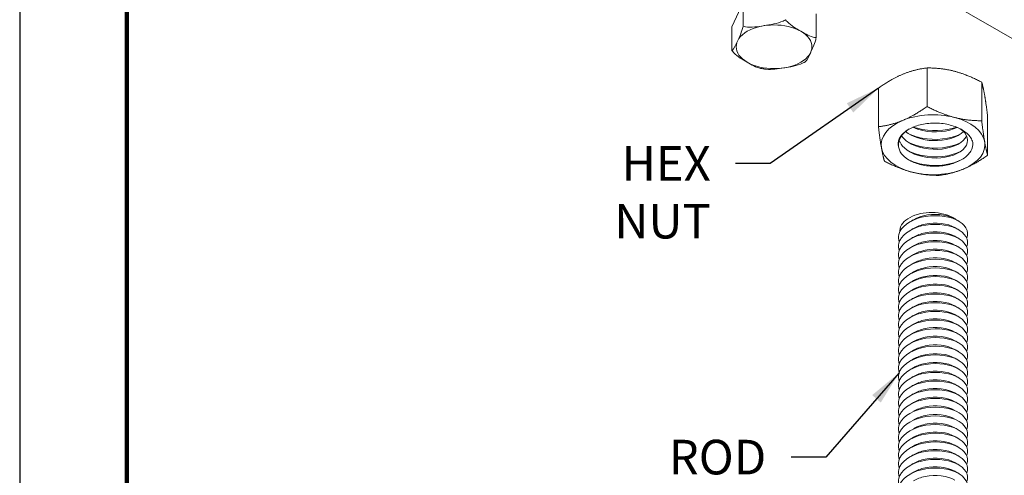
# Model space of a CAD drawing. Units: inches. Extents: x 3 to 259, y 3 to 12.
# Drawn here: x 236 to 239, y 7 to 9 of the extents above; entities that cross this region are included whole.
import ezdxf

# ---------------------------------------------------------------- set-up
doc = ezdxf.new("R2010")
doc.units = ezdxf.units.IN
doc.header["$MEASUREMENT"] = 0
doc.layers.get('0').update_dxf_attribs({"linetype": 'CONTINUOUS'})
doc.layers.get('Defpoints').update_dxf_attribs({"color": 252, "linetype": 'CONTINUOUS'})
doc.layers.add('DETAIL', color=1, linetype='CONTINUOUS')
doc.layers.add('DIM', color=1, linetype='CONTINUOUS')
doc.styles.add('STD', font='arial.ttf')
doc.dimstyles.new('F-DIM2$7', dxfattribs={"dimscale": 2, "dimtxt": 0.125, "dimasz": 0.125, "dimexe": 0.14, "dimexo": 0.07, "dimgap": 0.09, "dimtad": 0, "dimtih": 1, "dimtoh": 1, "dimdec": 4, "dimzin": 3, "dimdsep": 46, "dimlunit": 5, "dimtxsty": 'STD', "dimcen": 0, "dimclrd": 256, "dimclre": 3, "dimclrt": 256, "dimadec": 0, "dimazin": 0, "dimtfac": 1, "dimtdec": 3, "dimtofl": 0, "dimtmove": 0, "dimatfit": 3, "dimfxl": 1, "dimfrac": 2, "dimtolj": 1, "dimtzin": 0, "dimarcsym": 1})

# ---------------------------------------------------------------- blocks, each defined once
blk = doc.blocks.new('ISO_1.2')
at = {"color": 0, "linetype": 'Continuous', "lineweight": 0, "extrusion": (5.55112e-17, 0.816497, 0.57735)}
for p, q in [((69.2499, 79.3551), (69.2499, 79.6339)), ((70.0394, 79.1496), (70.0394, 79.4285)), ((72.2963, 76.9311), (68.0537, 79.3805)), ((69.2932, 79.1063), (69.2932, 79.3851)), ((69.688, 79.0036), (69.688, 79.2824)), ((71.099, 78.7063), (71.099, 78.8788)), ((70.4884, 78.6119), (70.4884, 78.7843)), ((71.0172, 78.53), (71.099, 78.7063)), ((71.0172, 78.53), (71.0172, 78.7025))]:
    blk.add_line(p, q, dxfattribs=at)
at = {"color": 0, "linetype": 'Continuous', "lineweight": 0}
for centre, major_axis, start_param, end_param in [((69.6446, 79.5585), (-0.375, 0), -1.994179, -0.946981), ((69.6446, 79.5585), (-0.375, 0), -0.946981, 0.100216), ((69.6446, 79.5585), (0.375, 0), 0.100216, 1.147414), ((69.6446, 79.5585), (0.375, 0), -0.946981, 0.100216), ((69.6446, 79.5585), (-0.375, 0), 0.100216, 1.147414), ((69.6446, 79.5585), (0.375, 0), -1.994179, -0.946981), ((70.7937, 78.851), (0.2736, 0), -5.497789, 0.785396)]:
    blk.add_ellipse(centre, major_axis=major_axis, ratio=0.57735, start_param=start_param, end_param=end_param, dxfattribs=at)
for points, knots in [([(69.4016, 82.0541), (69.3805, 82.0072), (69.4112, 81.9543), (69.4783, 81.9234), (69.5448, 81.8927), (69.6442, 81.885), (69.7281, 81.9058), (69.8122, 81.9265), (69.8773, 81.9752), (69.8915, 82.0297), (69.8963, 82.0482), (69.8956, 82.0672), (69.8894, 82.0856)], [551.89854, 551.89854, 551.89854, 551.89854, 552.977823, 552.977823, 552.977823, 554.045892, 554.045892, 554.045892, 555.117306, 555.117306, 555.117306, 555.481513, 555.481513, 555.481513, 555.481513]), ([(69.4016, 81.9913), (69.3805, 81.9444), (69.4112, 81.8914), (69.4783, 81.8605), (69.5448, 81.8299), (69.6442, 81.8222), (69.7281, 81.8429), (69.8122, 81.8637), (69.8773, 81.9123), (69.8915, 81.9668), (69.8963, 81.9853), (69.8956, 82.0043), (69.8894, 82.0227)], [545.615355, 545.615355, 545.615355, 545.615355, 546.694638, 546.694638, 546.694638, 547.762706, 547.762706, 547.762706, 548.834121, 548.834121, 548.834121, 549.198328, 549.198328, 549.198328, 549.198328]), ([(69.4865, 81.9803), (69.5389, 81.95), (69.6261, 81.939), (69.7021, 81.9551), (69.7329, 81.9616), (69.7617, 81.9723), (69.7856, 81.9861)], [559.143941, 559.143941, 559.143941, 559.143941, 560.264063, 560.264063, 560.264063, 560.718087, 560.718087, 560.718087, 560.718087]), ([(69.4016, 81.9284), (69.3805, 81.8815), (69.4112, 81.8286), (69.4783, 81.7976), (69.5448, 81.767), (69.6442, 81.7593), (69.7281, 81.78), (69.8122, 81.8008), (69.8773, 81.8494), (69.8915, 81.9039), (69.8963, 81.9224), (69.8956, 81.9415), (69.8894, 81.9598)], [539.33217, 539.33217, 539.33217, 539.33217, 540.411452, 540.411452, 540.411452, 541.479521, 541.479521, 541.479521, 542.550935, 542.550935, 542.550935, 542.915143, 542.915143, 542.915143, 542.915143]), ([(69.4865, 81.9175), (69.5389, 81.8871), (69.6261, 81.8761), (69.7021, 81.8922), (69.7329, 81.8988), (69.7617, 81.9094), (69.7856, 81.9232)], [552.860756, 552.860756, 552.860756, 552.860756, 553.980878, 553.980878, 553.980878, 554.434902, 554.434902, 554.434902, 554.434902]), ([(69.4016, 81.8655), (69.3805, 81.8186), (69.4112, 81.7657), (69.4783, 81.7348), (69.5448, 81.7041), (69.6442, 81.6964), (69.7281, 81.7171), (69.8122, 81.7379), (69.8773, 81.7866), (69.8915, 81.841), (69.8963, 81.8596), (69.8956, 81.8786), (69.8894, 81.897)], [533.048984, 533.048984, 533.048984, 533.048984, 534.128267, 534.128267, 534.128267, 535.196336, 535.196336, 535.196336, 536.26775, 536.26775, 536.26775, 536.631958, 536.631958, 536.631958, 536.631958]), ([(69.4865, 81.8546), (69.5389, 81.8242), (69.6261, 81.8132), (69.7021, 81.8293), (69.7329, 81.8359), (69.7617, 81.8465), (69.7856, 81.8603)], [546.57757, 546.57757, 546.57757, 546.57757, 547.697693, 547.697693, 547.697693, 548.151717, 548.151717, 548.151717, 548.151717]), ([(69.4016, 81.8027), (69.3805, 81.7558), (69.4112, 81.7028), (69.4783, 81.6719), (69.5448, 81.6413), (69.6442, 81.6336), (69.7281, 81.6543), (69.8122, 81.675), (69.8773, 81.7237), (69.8915, 81.7782), (69.8963, 81.7967), (69.8956, 81.8157), (69.8894, 81.8341)], [526.765799, 526.765799, 526.765799, 526.765799, 527.845082, 527.845082, 527.845082, 528.91315, 528.91315, 528.91315, 529.984565, 529.984565, 529.984565, 530.348772, 530.348772, 530.348772, 530.348772]), ([(69.4016, 81.7398), (69.3805, 81.6929), (69.4112, 81.64), (69.4783, 81.609), (69.5448, 81.5784), (69.6442, 81.5707), (69.7281, 81.5914), (69.8122, 81.6122), (69.8773, 81.6608), (69.8915, 81.7153), (69.8963, 81.7338), (69.8956, 81.7528), (69.8894, 81.7712)], [520.482614, 520.482614, 520.482614, 520.482614, 521.561896, 521.561896, 521.561896, 522.629965, 522.629965, 522.629965, 523.701379, 523.701379, 523.701379, 524.065587, 524.065587, 524.065587, 524.065587]), ([(69.4865, 81.7917), (69.5389, 81.7614), (69.6261, 81.7504), (69.7021, 81.7665), (69.7329, 81.773), (69.7617, 81.7837), (69.7856, 81.7975)], [540.294385, 540.294385, 540.294385, 540.294385, 541.414507, 541.414507, 541.414507, 541.868531, 541.868531, 541.868531, 541.868531]), ([(69.4016, 81.6769), (69.3805, 81.63), (69.4112, 81.5771), (69.4783, 81.5462), (69.5448, 81.5155), (69.6442, 81.5078), (69.7281, 81.5285), (69.8122, 81.5493), (69.8773, 81.598), (69.8915, 81.6524), (69.8963, 81.671), (69.8956, 81.69), (69.8894, 81.7083)], [514.199428, 514.199428, 514.199428, 514.199428, 515.278711, 515.278711, 515.278711, 516.34678, 516.34678, 516.34678, 517.418194, 517.418194, 517.418194, 517.782402, 517.782402, 517.782402, 517.782402]), ([(69.4865, 81.7289), (69.5389, 81.6985), (69.6261, 81.6875), (69.7021, 81.7036), (69.7329, 81.7101), (69.7617, 81.7208), (69.7856, 81.7346)], [534.0112, 534.0112, 534.0112, 534.0112, 535.131322, 535.131322, 535.131322, 535.585346, 535.585346, 535.585346, 535.585346]), ([(69.4016, 81.614), (69.3805, 81.5672), (69.4112, 81.5142), (69.4783, 81.4833), (69.5448, 81.4527), (69.6442, 81.445), (69.7281, 81.4657), (69.8122, 81.4864), (69.8773, 81.5351), (69.8915, 81.5896), (69.8963, 81.6081), (69.8956, 81.6271), (69.8894, 81.6455)], [143.491495, 143.491495, 143.491495, 143.491495, 144.570778, 144.570778, 144.570778, 145.638847, 145.638847, 145.638847, 146.710261, 146.710261, 146.710261, 147.074468, 147.074468, 147.074468, 147.074468]), ([(69.4016, 81.614), (69.3805, 81.5672), (69.4112, 81.5142), (69.4783, 81.4833), (69.5448, 81.4527), (69.6442, 81.445), (69.7281, 81.4657), (69.8122, 81.4864), (69.8773, 81.5351), (69.8915, 81.5896), (69.8963, 81.6081), (69.8956, 81.6271), (69.8894, 81.6455)], [507.916243, 507.916243, 507.916243, 507.916243, 508.995526, 508.995526, 508.995526, 510.063594, 510.063594, 510.063594, 511.135009, 511.135009, 511.135009, 511.499216, 511.499216, 511.499216, 511.499216]), ([(69.4865, 81.666), (69.5389, 81.6356), (69.6261, 81.6246), (69.7021, 81.6407), (69.7329, 81.6473), (69.7617, 81.6579), (69.7856, 81.6717)], [527.728015, 527.728015, 527.728015, 527.728015, 528.848137, 528.848137, 528.848137, 529.302161, 529.302161, 529.302161, 529.302161]), ([(69.4016, 81.5512), (69.3805, 81.5043), (69.4112, 81.4514), (69.4783, 81.4204), (69.5448, 81.3898), (69.6442, 81.3821), (69.7281, 81.4028), (69.8122, 81.4236), (69.8773, 81.4722), (69.8915, 81.5267), (69.8963, 81.5452), (69.8956, 81.5642), (69.8894, 81.5826)], [137.20831, 137.20831, 137.20831, 137.20831, 138.287593, 138.287593, 138.287593, 139.355661, 139.355661, 139.355661, 140.427076, 140.427076, 140.427076, 140.791283, 140.791283, 140.791283, 140.791283]), ([(69.4865, 81.6031), (69.5389, 81.5728), (69.6261, 81.5617), (69.7021, 81.5779), (69.7329, 81.5844), (69.7617, 81.595), (69.7856, 81.6089)], [144.453711, 144.453711, 144.453711, 144.453711, 145.573833, 145.573833, 145.573833, 146.027857, 146.027857, 146.027857, 146.027857]), ([(69.4016, 81.4883), (69.3805, 81.4414), (69.4112, 81.3885), (69.4783, 81.3575), (69.5448, 81.3269), (69.6442, 81.3192), (69.7281, 81.3399), (69.8122, 81.3607), (69.8773, 81.4094), (69.8915, 81.4638), (69.8963, 81.4823), (69.8956, 81.5014), (69.8894, 81.5197)], [130.925125, 130.925125, 130.925125, 130.925125, 132.004407, 132.004407, 132.004407, 133.072476, 133.072476, 133.072476, 134.14389, 134.14389, 134.14389, 134.508098, 134.508098, 134.508098, 134.508098]), ([(69.4865, 81.5403), (69.5389, 81.5099), (69.6261, 81.4989), (69.7021, 81.515), (69.7329, 81.5215), (69.7617, 81.5322), (69.7856, 81.546)], [144.453711, 144.453711, 144.453711, 144.453711, 145.573833, 145.573833, 145.573833, 146.027857, 146.027857, 146.027857, 146.027857]), ([(69.4865, 81.4774), (69.5389, 81.447), (69.6261, 81.436), (69.7021, 81.4521), (69.7329, 81.4587), (69.7617, 81.4693), (69.7856, 81.4831)], [144.453711, 144.453711, 144.453711, 144.453711, 145.573833, 145.573833, 145.573833, 146.027857, 146.027857, 146.027857, 146.027857]), ([(69.4016, 81.4254), (69.3805, 81.3785), (69.4112, 81.3256), (69.4783, 81.2947), (69.5448, 81.264), (69.6442, 81.2563), (69.7281, 81.2771), (69.8122, 81.2978), (69.8773, 81.3465), (69.8915, 81.401), (69.8963, 81.4195), (69.8956, 81.4385), (69.8894, 81.4569)], [124.641939, 124.641939, 124.641939, 124.641939, 125.721222, 125.721222, 125.721222, 126.789291, 126.789291, 126.789291, 127.860705, 127.860705, 127.860705, 128.224913, 128.224913, 128.224913, 128.224913]), ([(69.4865, 81.4145), (69.5389, 81.3841), (69.6261, 81.3731), (69.7021, 81.3893), (69.7329, 81.3958), (69.7617, 81.4064), (69.7856, 81.4203)], [138.170525, 138.170525, 138.170525, 138.170525, 139.290648, 139.290648, 139.290648, 139.744672, 139.744672, 139.744672, 139.744672]), ([(69.4016, 81.3626), (69.3805, 81.3157), (69.4112, 81.2627), (69.4783, 81.2318), (69.5448, 81.2012), (69.6442, 81.1935), (69.7281, 81.2142), (69.8122, 81.235), (69.8773, 81.2836), (69.8915, 81.3381), (69.8963, 81.3566), (69.8956, 81.3756), (69.8894, 81.394)], [118.358754, 118.358754, 118.358754, 118.358754, 119.438037, 119.438037, 119.438037, 120.506105, 120.506105, 120.506105, 121.57752, 121.57752, 121.57752, 121.941727, 121.941727, 121.941727, 121.941727]), ([(69.4865, 81.3516), (69.5389, 81.3213), (69.6261, 81.3103), (69.7021, 81.3264), (69.7329, 81.3329), (69.7617, 81.3436), (69.7856, 81.3574)], [131.88734, 131.88734, 131.88734, 131.88734, 133.007462, 133.007462, 133.007462, 133.461486, 133.461486, 133.461486, 133.461486]), ([(69.4016, 81.2997), (69.3805, 81.2528), (69.4112, 81.1999), (69.4783, 81.1689), (69.5448, 81.1383), (69.6442, 81.1306), (69.7281, 81.1513), (69.8122, 81.1721), (69.8773, 81.2207), (69.8915, 81.2752), (69.8963, 81.2937), (69.8956, 81.3128), (69.8894, 81.3311)], [112.075569, 112.075569, 112.075569, 112.075569, 113.154851, 113.154851, 113.154851, 114.22292, 114.22292, 114.22292, 115.294335, 115.294335, 115.294335, 115.658542, 115.658542, 115.658542, 115.658542]), ([(69.4865, 81.2888), (69.5389, 81.2584), (69.6261, 81.2474), (69.7021, 81.2635), (69.7329, 81.2701), (69.7617, 81.2807), (69.7856, 81.2945)], [125.604155, 125.604155, 125.604155, 125.604155, 126.724277, 126.724277, 126.724277, 127.178301, 127.178301, 127.178301, 127.178301]), ([(69.4016, 81.2368), (69.3805, 81.1899), (69.4112, 81.137), (69.4783, 81.1061), (69.5448, 81.0754), (69.6442, 81.0677), (69.7281, 81.0884), (69.8122, 81.1092), (69.8773, 81.1579), (69.8915, 81.2123), (69.8963, 81.2309), (69.8956, 81.2499), (69.8894, 81.2683)], [105.792383, 105.792383, 105.792383, 105.792383, 106.871666, 106.871666, 106.871666, 107.939735, 107.939735, 107.939735, 109.011149, 109.011149, 109.011149, 109.375357, 109.375357, 109.375357, 109.375357]), ([(69.4016, 81.1739), (69.3805, 81.1271), (69.4112, 81.0741), (69.4783, 81.0432), (69.5448, 81.0126), (69.6442, 81.0049), (69.7281, 81.0256), (69.8122, 81.0463), (69.8773, 81.095), (69.8915, 81.1495), (69.8963, 81.168), (69.8956, 81.187), (69.8894, 81.2054)], [99.509198, 99.509198, 99.509198, 99.509198, 100.588481, 100.588481, 100.588481, 101.656549, 101.656549, 101.656549, 102.727964, 102.727964, 102.727964, 103.092171, 103.092171, 103.092171, 103.092171]), ([(69.4865, 81.2259), (69.5389, 81.1955), (69.6261, 81.1845), (69.7021, 81.2006), (69.7329, 81.2072), (69.7617, 81.2178), (69.7856, 81.2316)], [119.32097, 119.32097, 119.32097, 119.32097, 120.441092, 120.441092, 120.441092, 120.895116, 120.895116, 120.895116, 120.895116]), ([(69.4016, 81.1111), (69.3805, 81.0642), (69.4112, 81.0113), (69.4783, 80.9803), (69.5448, 80.9497), (69.6442, 80.942), (69.7281, 80.9627), (69.8122, 80.9835), (69.8773, 81.0321), (69.8915, 81.0866), (69.8963, 81.1051), (69.8956, 81.1241), (69.8894, 81.1425)], [93.226013, 93.226013, 93.226013, 93.226013, 94.305295, 94.305295, 94.305295, 95.373364, 95.373364, 95.373364, 96.444779, 96.444779, 96.444779, 96.808986, 96.808986, 96.808986, 96.808986]), ([(69.4865, 81.163), (69.5389, 81.1327), (69.6261, 81.1217), (69.7021, 81.1378), (69.7329, 81.1443), (69.7617, 81.1549), (69.7856, 81.1688)], [113.037784, 113.037784, 113.037784, 113.037784, 114.157906, 114.157906, 114.157906, 114.61193, 114.61193, 114.61193, 114.61193]), ([(69.4016, 81.0482), (69.3805, 81.0013), (69.4112, 80.9484), (69.4783, 80.9174), (69.5448, 80.8868), (69.6442, 80.8791), (69.7281, 80.8998), (69.8122, 80.9206), (69.8773, 80.9693), (69.8915, 81.0237), (69.8963, 81.0423), (69.8956, 81.0613), (69.8894, 81.0796)], [86.942828, 86.942828, 86.942828, 86.942828, 88.02211, 88.02211, 88.02211, 89.090179, 89.090179, 89.090179, 90.161593, 90.161593, 90.161593, 90.525801, 90.525801, 90.525801, 90.525801]), ([(69.4865, 81.1002), (69.5389, 81.0698), (69.6261, 81.0588), (69.7021, 81.0749), (69.7329, 81.0814), (69.7617, 81.0921), (69.7856, 81.1059)], [106.754599, 106.754599, 106.754599, 106.754599, 107.874721, 107.874721, 107.874721, 108.328745, 108.328745, 108.328745, 108.328745]), ([(69.4016, 80.9853), (69.3805, 80.9385), (69.4112, 80.8855), (69.4783, 80.8546), (69.5448, 80.824), (69.6442, 80.8162), (69.7281, 80.837), (69.8122, 80.8577), (69.8773, 80.9064), (69.8915, 80.9609), (69.8963, 80.9794), (69.8956, 80.9984), (69.8894, 81.0168)], [80.659642, 80.659642, 80.659642, 80.659642, 81.738925, 81.738925, 81.738925, 82.806994, 82.806994, 82.806994, 83.878408, 83.878408, 83.878408, 84.242615, 84.242615, 84.242615, 84.242615]), ([(69.4865, 81.0373), (69.5389, 81.0069), (69.6261, 80.9959), (69.7021, 81.012), (69.7329, 81.0186), (69.7617, 81.0292), (69.7856, 81.043)], [100.471414, 100.471414, 100.471414, 100.471414, 101.591536, 101.591536, 101.591536, 102.04556, 102.04556, 102.04556, 102.04556]), ([(69.4016, 80.9225), (69.3805, 80.8756), (69.4112, 80.8227), (69.4783, 80.7917), (69.5448, 80.7611), (69.6442, 80.7534), (69.7281, 80.7741), (69.8122, 80.7949), (69.8773, 80.8435), (69.8915, 80.898), (69.8963, 80.9165), (69.8956, 80.9355), (69.8894, 80.9539)], [74.376457, 74.376457, 74.376457, 74.376457, 75.45574, 75.45574, 75.45574, 76.523808, 76.523808, 76.523808, 77.595223, 77.595223, 77.595223, 77.95943, 77.95943, 77.95943, 77.95943]), ([(69.4865, 80.9744), (69.5389, 80.9441), (69.6261, 80.933), (69.7021, 80.9492), (69.7329, 80.9557), (69.7617, 80.9663), (69.7856, 80.9802)], [94.188228, 94.188228, 94.188228, 94.188228, 95.308351, 95.308351, 95.308351, 95.762374, 95.762374, 95.762374, 95.762374]), ([(69.4865, 80.9115), (69.5389, 80.8812), (69.6261, 80.8702), (69.7021, 80.8863), (69.7329, 80.8928), (69.7617, 80.9035), (69.7856, 80.9173)], [87.905043, 87.905043, 87.905043, 87.905043, 89.025165, 89.025165, 89.025165, 89.479189, 89.479189, 89.479189, 89.479189]), ([(69.4016, 80.8596), (69.3805, 80.8127), (69.4112, 80.7598), (69.4783, 80.7288), (69.5448, 80.6982), (69.6442, 80.6905), (69.7281, 80.7112), (69.8122, 80.732), (69.8773, 80.7807), (69.8915, 80.8351), (69.8963, 80.8536), (69.8956, 80.8727), (69.8894, 80.891)], [68.093272, 68.093272, 68.093272, 68.093272, 69.172554, 69.172554, 69.172554, 70.240623, 70.240623, 70.240623, 71.312037, 71.312037, 71.312037, 71.676245, 71.676245, 71.676245, 71.676245]), ([(69.4865, 80.8487), (69.5389, 80.8183), (69.6261, 80.8073), (69.7021, 80.8234), (69.7329, 80.83), (69.7617, 80.8406), (69.7856, 80.8544)], [81.621858, 81.621858, 81.621858, 81.621858, 82.74198, 82.74198, 82.74198, 83.196004, 83.196004, 83.196004, 83.196004]), ([(69.4016, 80.7967), (69.3805, 80.7498), (69.4112, 80.6969), (69.4783, 80.666), (69.5448, 80.6353), (69.6442, 80.6276), (69.7281, 80.6483), (69.8122, 80.6691), (69.8773, 80.7178), (69.8915, 80.7723), (69.8963, 80.7908), (69.8956, 80.8098), (69.8894, 80.8282)], [61.810086, 61.810086, 61.810086, 61.810086, 62.889369, 62.889369, 62.889369, 63.957438, 63.957438, 63.957438, 65.028852, 65.028852, 65.028852, 65.39306, 65.39306, 65.39306, 65.39306]), ([(69.4865, 80.7858), (69.5389, 80.7554), (69.6261, 80.7444), (69.7021, 80.7606), (69.7329, 80.7671), (69.7617, 80.7777), (69.7856, 80.7916)], [75.338672, 75.338672, 75.338672, 75.338672, 76.458795, 76.458795, 76.458795, 76.912819, 76.912819, 76.912819, 76.912819]), ([(69.4016, 80.7339), (69.3805, 80.687), (69.4112, 80.634), (69.4783, 80.6031), (69.5448, 80.5725), (69.6442, 80.5648), (69.7281, 80.5855), (69.8122, 80.6063), (69.8773, 80.6549), (69.8915, 80.7094), (69.8963, 80.7279), (69.8956, 80.7469), (69.8894, 80.7653)], [55.526901, 55.526901, 55.526901, 55.526901, 56.606184, 56.606184, 56.606184, 57.674252, 57.674252, 57.674252, 58.745667, 58.745667, 58.745667, 59.109874, 59.109874, 59.109874, 59.109874]), ([(69.4016, 80.671), (69.3805, 80.6241), (69.4112, 80.5712), (69.4783, 80.5402), (69.5448, 80.5096), (69.6442, 80.5019), (69.7281, 80.5226), (69.8122, 80.5434), (69.8773, 80.592), (69.8915, 80.6465), (69.8963, 80.665), (69.8956, 80.6841), (69.8894, 80.7024)], [49.243716, 49.243716, 49.243716, 49.243716, 50.322998, 50.322998, 50.322998, 51.391067, 51.391067, 51.391067, 52.462481, 52.462481, 52.462481, 52.826689, 52.826689, 52.826689, 52.826689]), ([(69.4865, 80.7229), (69.5389, 80.6926), (69.6261, 80.6816), (69.7021, 80.6977), (69.7329, 80.7042), (69.7617, 80.7149), (69.7856, 80.7287)], [69.055487, 69.055487, 69.055487, 69.055487, 70.175609, 70.175609, 70.175609, 70.629633, 70.629633, 70.629633, 70.629633]), ([(69.4016, 80.6081), (69.3805, 80.5612), (69.4112, 80.5083), (69.4783, 80.4774), (69.5448, 80.4467), (69.6442, 80.439), (69.7281, 80.4597), (69.8122, 80.4805), (69.8773, 80.5292), (69.8915, 80.5836), (69.8963, 80.6022), (69.8956, 80.6212), (69.8894, 80.6396)], [42.96053, 42.96053, 42.96053, 42.96053, 44.039813, 44.039813, 44.039813, 45.107882, 45.107882, 45.107882, 46.179296, 46.179296, 46.179296, 46.543504, 46.543504, 46.543504, 46.543504]), ([(69.4865, 80.6601), (69.5389, 80.6297), (69.6261, 80.6187), (69.7021, 80.6348), (69.7329, 80.6413), (69.7617, 80.652), (69.7856, 80.6658)], [62.772302, 62.772302, 62.772302, 62.772302, 63.892424, 63.892424, 63.892424, 64.346448, 64.346448, 64.346448, 64.346448]), ([(69.4016, 80.5452), (69.3805, 80.4984), (69.4112, 80.4454), (69.4783, 80.4145), (69.5448, 80.3839), (69.6442, 80.3762), (69.7281, 80.3969), (69.8122, 80.4176), (69.8773, 80.4663), (69.8915, 80.5208), (69.8963, 80.5393), (69.8956, 80.5583), (69.8894, 80.5767)], [36.677345, 36.677345, 36.677345, 36.677345, 37.756628, 37.756628, 37.756628, 38.824696, 38.824696, 38.824696, 39.896111, 39.896111, 39.896111, 40.260318, 40.260318, 40.260318, 40.260318]), ([(69.4865, 80.5972), (69.5389, 80.5668), (69.6261, 80.5558), (69.7021, 80.5719), (69.7329, 80.5785), (69.7617, 80.5891), (69.7856, 80.6029)], [56.489116, 56.489116, 56.489116, 56.489116, 57.609239, 57.609239, 57.609239, 58.063263, 58.063263, 58.063263, 58.063263]), ([(69.4016, 80.4824), (69.3805, 80.4355), (69.4112, 80.3826), (69.4783, 80.3516), (69.5448, 80.321), (69.6442, 80.3133), (69.7281, 80.334), (69.8122, 80.3548), (69.8773, 80.4034), (69.8915, 80.4579), (69.8963, 80.4764), (69.8956, 80.4954), (69.8894, 80.5138)], [30.39416, 30.39416, 30.39416, 30.39416, 31.473442, 31.473442, 31.473442, 32.541511, 32.541511, 32.541511, 33.612926, 33.612926, 33.612926, 33.977133, 33.977133, 33.977133, 33.977133]), ([(69.4865, 80.5343), (69.5389, 80.504), (69.6261, 80.4929), (69.7021, 80.5091), (69.7329, 80.5156), (69.7617, 80.5262), (69.7856, 80.5401)], [50.205931, 50.205931, 50.205931, 50.205931, 51.326053, 51.326053, 51.326053, 51.780077, 51.780077, 51.780077, 51.780077]), ([(69.4016, 80.4195), (69.3805, 80.3726), (69.4112, 80.3197), (69.4783, 80.2887), (69.5448, 80.2581), (69.6442, 80.2504), (69.7281, 80.2711), (69.8122, 80.2919), (69.8773, 80.3406), (69.8915, 80.395), (69.8963, 80.4135), (69.8956, 80.4326), (69.8894, 80.4509)], [24.110974, 24.110974, 24.110974, 24.110974, 25.190257, 25.190257, 25.190257, 26.258326, 26.258326, 26.258326, 27.32974, 27.32974, 27.32974, 27.693948, 27.693948, 27.693948, 27.693948]), ([(69.4865, 80.4715), (69.5389, 80.4411), (69.6261, 80.4301), (69.7021, 80.4462), (69.7329, 80.4527), (69.7617, 80.4634), (69.7856, 80.4772)], [43.922746, 43.922746, 43.922746, 43.922746, 45.042868, 45.042868, 45.042868, 45.496892, 45.496892, 45.496892, 45.496892]), ([(69.4016, 80.3566), (69.3805, 80.3098), (69.4112, 80.2568), (69.4783, 80.2259), (69.5448, 80.1952), (69.6442, 80.1875), (69.7281, 80.2083), (69.8122, 80.229), (69.8773, 80.2777), (69.8915, 80.3322), (69.8963, 80.3507), (69.8956, 80.3697), (69.8894, 80.3881)], [17.827789, 17.827789, 17.827789, 17.827789, 18.907072, 18.907072, 18.907072, 19.97514, 19.97514, 19.97514, 21.046555, 21.046555, 21.046555, 21.410762, 21.410762, 21.410762, 21.410762]), ([(69.4865, 80.4086), (69.5389, 80.3782), (69.6261, 80.3672), (69.7021, 80.3833), (69.7329, 80.3899), (69.7617, 80.4005), (69.7856, 80.4143)], [37.639561, 37.639561, 37.639561, 37.639561, 38.759683, 38.759683, 38.759683, 39.213707, 39.213707, 39.213707, 39.213707]), ([(69.4865, 80.3457), (69.5389, 80.3154), (69.6261, 80.3043), (69.7021, 80.3205), (69.7329, 80.327), (69.7617, 80.3376), (69.7856, 80.3515)], [31.356375, 31.356375, 31.356375, 31.356375, 32.476497, 32.476497, 32.476497, 32.930521, 32.930521, 32.930521, 32.930521]), ([(69.4016, 80.2938), (69.3805, 80.2469), (69.4112, 80.194), (69.4783, 80.163), (69.5448, 80.1324), (69.6442, 80.1247), (69.7281, 80.1454), (69.8122, 80.1662), (69.8773, 80.2148), (69.8915, 80.2693), (69.8963, 80.2878), (69.8956, 80.3068), (69.8894, 80.3252)], [11.544604, 11.544604, 11.544604, 11.544604, 12.623886, 12.623886, 12.623886, 13.691955, 13.691955, 13.691955, 14.76337, 14.76337, 14.76337, 15.127577, 15.127577, 15.127577, 15.127577]), ([(69.4865, 80.2828), (69.5389, 80.2525), (69.6261, 80.2415), (69.7021, 80.2576), (69.7329, 80.2641), (69.7617, 80.2748), (69.7856, 80.2886)], [25.07319, 25.07319, 25.07319, 25.07319, 26.193312, 26.193312, 26.193312, 26.647336, 26.647336, 26.647336, 26.647336]), ([(69.4016, 80.2309), (69.3805, 80.184), (69.4112, 80.1311), (69.4783, 80.1001), (69.5448, 80.0695), (69.6442, 80.0618), (69.7281, 80.0825), (69.8122, 80.1033), (69.8773, 80.152), (69.8915, 80.2064), (69.8963, 80.2249), (69.8956, 80.244), (69.8894, 80.2623)], [5.261419, 5.261419, 5.261419, 5.261419, 6.340701, 6.340701, 6.340701, 7.40877, 7.40877, 7.40877, 8.480184, 8.480184, 8.480184, 8.844392, 8.844392, 8.844392, 8.844392]), ([(69.4865, 80.22), (69.5389, 80.1896), (69.6261, 80.1786), (69.7021, 80.1947), (69.7329, 80.2013), (69.7617, 80.2119), (69.7856, 80.2257)], [18.790005, 18.790005, 18.790005, 18.790005, 19.910127, 19.910127, 19.910127, 20.364151, 20.364151, 20.364151, 20.364151]), ([(69.4865, 80.1571), (69.5389, 80.1267), (69.6261, 80.1157), (69.7021, 80.1318), (69.7329, 80.1384), (69.7617, 80.149), (69.7856, 80.1629)], [12.506819, 12.506819, 12.506819, 12.506819, 13.626942, 13.626942, 13.626942, 14.080965, 14.080965, 14.080965, 14.080965]), ([(69.8851, 80.1887), (69.8854, 80.1848), (69.8854, 80.1809), (69.8838, 80.1592), (69.8765, 80.1416), (69.8509, 80.1095), (69.8329, 80.0952), (69.789, 80.0715), (69.7635, 80.0624), (69.7084, 80.0504), (69.6795, 80.0476), (69.6219, 80.0486), (69.5939, 80.0522), (69.5539, 80.0625), (69.5407, 80.0669), (69.5163, 80.0772), (69.5051, 80.0831), (69.4951, 80.0895)], [0.435044, 0.435044, 0.435044, 0.435044, 0.486312, 0.486312, 0.722522, 0.722522, 0.954097, 0.954097, 1.181037, 1.181037, 1.40334, 1.40334, 1.621004, 1.621004, 1.737377, 1.737377, 1.852362, 1.852362, 1.852362, 1.852362]), ([(69.4951, 80.0895), (69.5509, 80.0611), (69.6393, 80.0531), (69.7139, 80.0717), (69.7402, 80.0783), (69.7648, 80.0879), (69.7856, 80.1)], [6.283185, 6.283185, 6.283185, 6.283185, 7.401998, 7.401998, 7.401998, 7.79778, 7.79778, 7.79778, 7.79778]), ([(69.3576, 79.5419), (69.3554, 79.5633), (69.3605, 79.5848), (69.3846, 79.6251), (69.4031, 79.6436), (69.451, 79.6751), (69.4798, 79.6879), (69.5437, 79.7062), (69.5781, 79.7116), (69.648, 79.7145), (69.6829, 79.712), (69.7483, 79.6995), (69.7783, 79.6898), (69.8297, 79.6644), (69.8506, 79.6491), (69.8741, 79.6227), (69.8805, 79.6131), (69.8897, 79.5933), (69.8925, 79.5832), (69.8934, 79.573)], [0, 0, 0, 0, 0.283709, 0.283709, 0.562786, 0.562786, 0.83723, 0.83723, 1.10704, 1.10704, 1.372213, 1.372213, 1.632749, 1.632749, 1.888645, 1.888645, 2.025063, 2.025063, 2.160106, 2.160106, 2.160106, 2.160106]), ([(69.4356, 79.6647), (69.5042, 79.7029), (69.6119, 79.7182), (69.7089, 79.7019), (69.7528, 79.6946), (69.7942, 79.6812), (69.8288, 79.6631)], [4.002297, 4.002297, 4.002297, 4.002297, 5.037316, 5.037316, 5.037316, 5.50484, 5.50484, 5.50484, 5.50484]), ([(69.4493, 79.4428), (69.3932, 79.4797), (69.3794, 79.5349), (69.4149, 79.579), (69.4501, 79.6227), (69.5319, 79.6536), (69.6205, 79.655), (69.7094, 79.6564), (69.8015, 79.6279), (69.8516, 79.5816), (69.8699, 79.5647), (69.8828, 79.5458), (69.8894, 79.5261)], [8.85102, 8.85102, 8.85102, 8.85102, 9.930645, 9.930645, 9.930645, 10.998945, 10.998945, 10.998945, 12.070892, 12.070892, 12.070892, 12.461577, 12.461577, 12.461577, 12.461577]), ([(69.4467, 79.6077), (69.519, 79.6436), (69.6281, 79.6555), (69.7237, 79.6363), (69.7607, 79.6289), (69.7955, 79.6172), (69.8255, 79.6019)], [10.339667, 10.339667, 10.339667, 10.339667, 11.373358, 11.373358, 11.373358, 11.773345, 11.773345, 11.773345, 11.773345]), ([(69.8934, 79.573), (69.8983, 79.5542), (69.8967, 79.5351), (69.8809, 79.498), (69.8667, 79.4803), (69.8269, 79.4488), (69.8016, 79.4353), (69.7431, 79.4145), (69.7103, 79.4075), (69.6412, 79.401), (69.6056, 79.4017), (69.5362, 79.4109), (69.5031, 79.4195), (69.444, 79.4437), (69.4186, 79.4592), (69.3883, 79.4868), (69.3794, 79.4972), (69.3654, 79.519), (69.3605, 79.5303), (69.3576, 79.5419)], [0, 0, 0, 0, 0.250077, 0.250077, 0.504782, 0.504782, 0.764113, 0.764113, 1.028067, 1.028067, 1.296644, 1.296644, 1.569842, 1.569842, 1.847659, 1.847659, 1.9999, 1.9999, 2.153512, 2.153512, 2.153512, 2.153512]), ([(69.4016, 79.4947), (69.4224, 79.541), (69.493, 79.5794), (69.5788, 79.5894), (69.6649, 79.5994), (69.7629, 79.5802), (69.8248, 79.5395), (69.8449, 79.5263), (69.8613, 79.5111), (69.8731, 79.4947)], [16.04455, 16.04455, 16.04455, 16.04455, 17.112474, 17.112474, 17.112474, 18.183559, 18.183559, 18.183559, 18.531093, 18.531093, 18.531093, 18.531093]), ([(69.4467, 79.5448), (69.519, 79.5807), (69.6281, 79.5927), (69.7237, 79.5735), (69.7607, 79.5661), (69.7955, 79.5543), (69.8255, 79.5391)], [16.622852, 16.622852, 16.622852, 16.622852, 17.656543, 17.656543, 17.656543, 18.056531, 18.056531, 18.056531, 18.056531]), ([(69.4239, 79.4632), (69.4663, 79.5057), (69.5549, 79.5327), (69.6453, 79.5289), (69.7215, 79.5258), (69.7968, 79.5012), (69.8431, 79.4632)], [22.580039, 22.580039, 22.580039, 22.580039, 23.664792, 23.664792, 23.664792, 24.579347, 24.579347, 24.579347, 24.579347]), ([(69.4467, 79.4819), (69.519, 79.5179), (69.6281, 79.5298), (69.7237, 79.5106), (69.7607, 79.5032), (69.7955, 79.4914), (69.8255, 79.4762)], [22.906038, 22.906038, 22.906038, 22.906038, 23.939729, 23.939729, 23.939729, 24.339716, 24.339716, 24.339716, 24.339716]), ([(69.4703, 79.4329), (69.5343, 79.4653), (69.633, 79.4754), (69.7183, 79.4567), (69.7444, 79.4509), (69.7692, 79.4427), (69.7914, 79.4323)], [29.173723, 29.173723, 29.173723, 29.173723, 30.24443, 30.24443, 30.24443, 30.572572, 30.572572, 30.572572, 30.572572]), ([(69.4746, 79.4312), (69.5545, 79.4614), (69.6654, 79.4654), (69.7566, 79.4399), (69.7668, 79.437), (69.7767, 79.4338), (69.7864, 79.4303)], [29.314895, 29.314895, 29.314895, 29.314895, 30.343715, 30.343715, 30.343715, 30.458908, 30.458908, 30.458908, 30.458908]), ([(70.5784, 78.9655), (70.5814, 78.9671), (70.5843, 78.9686), (70.6276, 78.9892), (70.6796, 78.9969), (70.7228, 79.0036), (70.7632, 79.0098), (70.811, 79.0175), (70.8501, 79.0131)], [-0.1150962, -0.1150962, -0.1150962, -0.1150962, -0.1075286, -0.1075286, 0, 0, 0, 0.1001782, 0.1001782, 0.1001782, 0.1001782]), ([(70.8501, 79.0131), (70.8529, 79.0128), (70.8558, 79.0125), (70.8615, 79.0118), (70.8643, 79.0114), (70.87, 79.0106), (70.8728, 79.0101), (70.8785, 79.0092), (70.8813, 79.0087), (70.8869, 79.0077), (70.8897, 79.0072), (70.8925, 79.0067)], [5.6844036, 5.6844036, 5.6844036, 5.6844036, 5.7130743, 5.7130743, 5.741745, 5.741745, 5.7704157, 5.7704157, 5.7990864, 5.7990864, 5.827757, 5.827757, 5.827757, 5.827757]), ([(70.8925, 79.0067), (70.9214, 79.0011), (70.9572, 78.9801), (70.9873, 78.9627), (71.0189, 78.9444), (71.057, 78.9228), (71.0906, 78.8886), (71.095, 78.8839), (71.099, 78.8788)], [-0.1021431, -0.1021431, -0.1021431, -0.1021431, 0, 0, 0, 0.1075286, 0.1075286, 0.1221533, 0.1221533, 0.1221533, 0.1221533]), ([(70.4884, 78.7843), (70.4899, 78.7903), (70.4914, 78.796), (70.5038, 78.8372), (70.5177, 78.8669), (70.5293, 78.8918), (70.5409, 78.9168), (70.5548, 78.9472), (70.5666, 78.9585), (70.5676, 78.9593), (70.5685, 78.9598)], [-0.1221533, -0.1221533, -0.1221533, -0.1221533, -0.1075286, -0.1075286, 0, 0, 0, 0.1075286, 0.1075286, 0.1168524, 0.1168524, 0.1168524, 0.1168524]), ([(70.5685, 78.9598), (70.5692, 78.9602), (70.5698, 78.9606), (70.5711, 78.9614), (70.5718, 78.9618), (70.5731, 78.9625), (70.5738, 78.9629), (70.5751, 78.9637), (70.5757, 78.964), (70.5771, 78.9648), (70.5777, 78.9651), (70.5784, 78.9655)], [4.6947746, 4.6947746, 4.6947746, 4.6947746, 4.70301869, 4.70301869, 4.71126279, 4.71126279, 4.71950688, 4.71950688, 4.72775097, 4.72775097, 4.73599507, 4.73599507, 4.73599507, 4.73599507]), ([(71.099, 78.8788), (71.0975, 78.8783), (71.0959, 78.8772), (71.0836, 78.8654), (71.0697, 78.835), (71.0581, 78.81), (71.0465, 78.7851), (71.0326, 78.7554), (71.0203, 78.7141), (71.0187, 78.7085), (71.0172, 78.7025)], [-0.1221533, -0.1221533, -0.1221533, -0.1221533, -0.1075286, -0.1075286, 0, 0, 0, 0.1075286, 0.1075286, 0.1221533, 0.1221533, 0.1221533, 0.1221533]), ([(70.7119, 78.6553), (70.7078, 78.6604), (70.7035, 78.6651), (70.6698, 78.6993), (70.6318, 78.7209), (70.6001, 78.7392), (70.5684, 78.7575), (70.5304, 78.7798), (70.4968, 78.7845), (70.4924, 78.7847), (70.4884, 78.7843)], [-0.1221533, -0.1221533, -0.1221533, -0.1221533, -0.1075286, -0.1075286, 0, 0, 0, 0.1075286, 0.1075286, 0.1221533, 0.1221533, 0.1221533, 0.1221533]), ([(71.0172, 78.7025), (71.0117, 78.7044), (71.0057, 78.7057), (70.9598, 78.7134), (70.9078, 78.705), (70.8645, 78.6983), (70.8213, 78.6916), (70.7693, 78.6839), (70.7234, 78.6621), (70.7174, 78.6589), (70.7119, 78.6553)], [-0.1221533, -0.1221533, -0.1221533, -0.1221533, -0.1075286, -0.1075286, 0, 0, 0, 0.1075286, 0.1075286, 0.1221533, 0.1221533, 0.1221533, 0.1221533])]:
    blk.add_open_spline(points, degree=3, knots=knots, dxfattribs=at)
for points in [[(69.4865, 81.9175), (69.4774, 81.9227), (69.4683, 81.928), (69.4592, 81.9332)], [(69.8128, 81.939), (69.8037, 81.9337), (69.7946, 81.9285), (69.7856, 81.9232)], [(69.4865, 81.8546), (69.4774, 81.8599), (69.4683, 81.8651), (69.4592, 81.8704)], [(69.8128, 81.8761), (69.8037, 81.8709), (69.7946, 81.8656), (69.7856, 81.8603)], [(69.4865, 81.7917), (69.4774, 81.797), (69.4683, 81.8022), (69.4592, 81.8075)], [(69.8128, 81.8132), (69.8037, 81.808), (69.7946, 81.8027), (69.7856, 81.7975)], [(69.4865, 81.7289), (69.4774, 81.7341), (69.4683, 81.7394), (69.4592, 81.7446)], [(69.8128, 81.7504), (69.8037, 81.7451), (69.7946, 81.7399), (69.7856, 81.7346)], [(69.4865, 81.666), (69.4774, 81.6712), (69.4683, 81.6765), (69.4592, 81.6818)], [(69.8128, 81.6875), (69.8037, 81.6822), (69.7946, 81.677), (69.7856, 81.6717)], [(69.4865, 81.4145), (69.4774, 81.4198), (69.4683, 81.425), (69.4592, 81.4303)], [(69.8128, 81.436), (69.8037, 81.4308), (69.7946, 81.4255), (69.7856, 81.4203)], [(69.4865, 81.3516), (69.4774, 81.3569), (69.4683, 81.3622), (69.4592, 81.3674)], [(69.8128, 81.3731), (69.8037, 81.3679), (69.7946, 81.3626), (69.7856, 81.3574)], [(69.4865, 81.2888), (69.4774, 81.294), (69.4683, 81.2993), (69.4592, 81.3045)], [(69.8128, 81.3103), (69.8037, 81.305), (69.7946, 81.2998), (69.7856, 81.2945)], [(69.4865, 81.2259), (69.4774, 81.2312), (69.4683, 81.2364), (69.4592, 81.2417)], [(69.8128, 81.2474), (69.8037, 81.2422), (69.7946, 81.2369), (69.7856, 81.2316)], [(69.4865, 81.163), (69.4774, 81.1683), (69.4683, 81.1735), (69.4592, 81.1788)], [(69.8128, 81.1845), (69.8037, 81.1793), (69.7946, 81.174), (69.7856, 81.1688)], [(69.4865, 81.1002), (69.4774, 81.1054), (69.4683, 81.1107), (69.4592, 81.1159)], [(69.8128, 81.1217), (69.8037, 81.1164), (69.7946, 81.1112), (69.7856, 81.1059)], [(69.8128, 81.0588), (69.8037, 81.0535), (69.7946, 81.0483), (69.7856, 81.043)], [(69.4865, 81.0373), (69.4774, 81.0425), (69.4683, 81.0478), (69.4592, 81.0531)], [(69.4865, 80.9744), (69.4774, 80.9797), (69.4683, 80.9849), (69.4592, 80.9902)], [(69.8128, 80.9959), (69.8037, 80.9907), (69.7946, 80.9854), (69.7856, 80.9802)], [(69.4865, 80.9115), (69.4774, 80.9168), (69.4683, 80.9221), (69.4592, 80.9273)], [(69.8128, 80.9331), (69.8037, 80.9278), (69.7946, 80.9225), (69.7856, 80.9173)], [(69.4865, 80.8487), (69.4774, 80.8539), (69.4683, 80.8592), (69.4592, 80.8644)], [(69.8128, 80.8702), (69.8037, 80.8649), (69.7946, 80.8597), (69.7856, 80.8544)], [(69.4865, 80.7858), (69.4774, 80.7911), (69.4683, 80.7963), (69.4592, 80.8016)], [(69.8128, 80.8073), (69.8037, 80.8021), (69.7946, 80.7968), (69.7856, 80.7916)], [(69.4865, 80.7229), (69.4774, 80.7282), (69.4683, 80.7334), (69.4592, 80.7387)], [(69.8128, 80.7444), (69.8037, 80.7392), (69.7946, 80.7339), (69.7856, 80.7287)], [(69.4865, 80.6601), (69.4774, 80.6653), (69.4683, 80.6706), (69.4592, 80.6758)], [(69.8128, 80.6816), (69.8037, 80.6763), (69.7946, 80.6711), (69.7856, 80.6658)], [(69.4865, 80.5972), (69.4774, 80.6025), (69.4683, 80.6077), (69.4592, 80.613)], [(69.8128, 80.6187), (69.8037, 80.6134), (69.7946, 80.6082), (69.7856, 80.6029)], [(69.4865, 80.5343), (69.4774, 80.5396), (69.4683, 80.5448), (69.4592, 80.5501)], [(69.4865, 80.4715), (69.4774, 80.4767), (69.4683, 80.482), (69.4592, 80.4872)], [(69.8128, 80.5558), (69.8037, 80.5506), (69.7946, 80.5453), (69.7856, 80.5401)], [(69.8128, 80.493), (69.8037, 80.4877), (69.7946, 80.4825), (69.7856, 80.4772)], [(69.4865, 80.4086), (69.4774, 80.4138), (69.4683, 80.4191), (69.4592, 80.4244)], [(69.8128, 80.4301), (69.8037, 80.4248), (69.7946, 80.4196), (69.7856, 80.4143)], [(69.4865, 80.3457), (69.4774, 80.351), (69.4683, 80.3562), (69.4592, 80.3615)], [(69.8128, 80.3672), (69.8037, 80.362), (69.7946, 80.3567), (69.7856, 80.3515)], [(69.4865, 80.2828), (69.4774, 80.2881), (69.4683, 80.2934), (69.4592, 80.2986)], [(69.8128, 80.3043), (69.8037, 80.2991), (69.7946, 80.2938), (69.7856, 80.2886)], [(69.4865, 80.22), (69.4774, 80.2252), (69.4683, 80.2305), (69.4592, 80.2357)], [(69.8128, 80.2415), (69.8037, 80.2362), (69.7946, 80.231), (69.7856, 80.2257)], [(69.4865, 80.1571), (69.4774, 80.1624), (69.4683, 80.1676), (69.4592, 80.1729)], [(69.8128, 80.1786), (69.8037, 80.1734), (69.7946, 80.1681), (69.7856, 80.1629)], [(69.4859, 80.0945), (69.477, 80.0997), (69.4681, 80.1048), (69.4592, 80.11)], [(69.4951, 80.0895), (69.492, 80.0912), (69.4889, 80.0928), (69.4859, 80.0945)], [(69.8128, 80.1157), (69.8037, 80.1105), (69.7946, 80.1052), (69.7856, 80.1)], [(69.8934, 79.573), (69.901, 79.5263), (69.8719, 79.478), (69.8168, 79.4448)], [(69.6051, 79.403), (69.6214, 79.4038), (69.638, 79.4038), (69.6544, 79.4027)]]:
    blk.add_open_spline(points, degree=3, dxfattribs=at)
for points in [[(69.4256, 79.7343), (69.5072, 79.7681), (69.6013, 79.7799)], [(69.6013, 79.7799), (69.7071, 79.7797), (69.7987, 79.7559)], [(69.2499, 79.6339), (69.344, 79.7004), (69.4256, 79.7343)], [(69.7987, 79.7559), (69.8903, 79.7321), (69.9961, 79.6772)], [(69.2715, 79.5369), (69.2615, 79.5946), (69.2499, 79.6339)], [(69.9961, 79.6772), (70.0077, 79.6379), (70.0178, 79.5802)], [(70.0178, 79.5802), (70.0278, 79.5225), (70.0394, 79.4285)], [(69.2932, 79.3851), (69.2816, 79.4791), (69.2715, 79.5369)], [(70.0394, 79.4285), (69.9453, 79.4167), (69.8637, 79.3828)], [(69.2499, 79.3551), (69.2615, 79.2611), (69.2715, 79.2033)], [(69.4906, 79.3611), (69.399, 79.385), (69.2932, 79.3851)], [(69.688, 79.2824), (69.5822, 79.3373), (69.4906, 79.3611)], [(69.8637, 79.3828), (69.7821, 79.3489), (69.688, 79.2824)], [(69.2715, 79.2033), (69.2816, 79.1456), (69.2932, 79.1063)], [(69.8637, 79.0493), (69.9453, 79.0832), (70.0394, 79.1496)], [(69.2932, 79.1063), (69.399, 79.0514), (69.4906, 79.0276)], [(69.4906, 79.0276), (69.5822, 79.0038), (69.688, 79.0036)], [(69.688, 79.0036), (69.7821, 79.0154), (69.8637, 79.0493)]]:
    blk.add_rational_spline(points, [1, 1.0379548493, 1], degree=2, dxfattribs=at)
blk = doc.blocks.new('WEB00124')
at = {"layer": 'DETAIL', "rotation": 180}
blk.add_blockref('ISO_1.2', (75.4709, 86.2025), dxfattribs=at)
at = {"layer": 'DIM', "char_height": 0.25, "attachment_point": 3, "style": 'STD'}
for s, insert in [('\\A1;HEX\\PNUT', (4.2196, 6.6338)), ('\\A1;ROD', (4.6205, 4.5127))]:
    blk.add_mtext(s, dxfattribs=dict(at, insert=insert))
at = {"layer": 'DIM', "annotation_type": 0, "has_hookline": 1, "hookline_direction": 1}
for points, text_width in [([(5.4315, 7.0528), (4.6496, 6.5088), (4.3996, 6.5088)], 0.6879), ([(5.5815, 4.9971), (5.0505, 4.3877), (4.8005, 4.3877)], 0.73)]:
    blk.add_leader(points, dimstyle='F-DIM2$7', override={"dimgap": 0.09, "dimtad": 0}, dxfattribs=dict(at, text_width=text_width))

msp = doc.modelspace()

# ---------------------------------------------------------------- linework, layer by layer
at = {"const_width": 0.0156}
msp.add_lwpolyline([(246.154, 3.7459), (235.949, 3.7459), (235.949, 11.5107), (246.154, 11.5107)], close=True, dxfattribs=at)
at = {"layer": 'Defpoints'}
msp.add_lwpolyline([(235.5615, 3.3883), (246.5415, 3.3883), (246.5415, 11.8683), (235.5615, 11.8683)], close=True, dxfattribs=at)

# ---------------------------------------------------------------- block references
at = {"xscale": 0.5, "yscale": 0.5, "zscale": 0.5}
msp.add_blockref('WEB00124', (235.949, 4.8709), dxfattribs=at)

doc.saveas('drawing.dxf')
